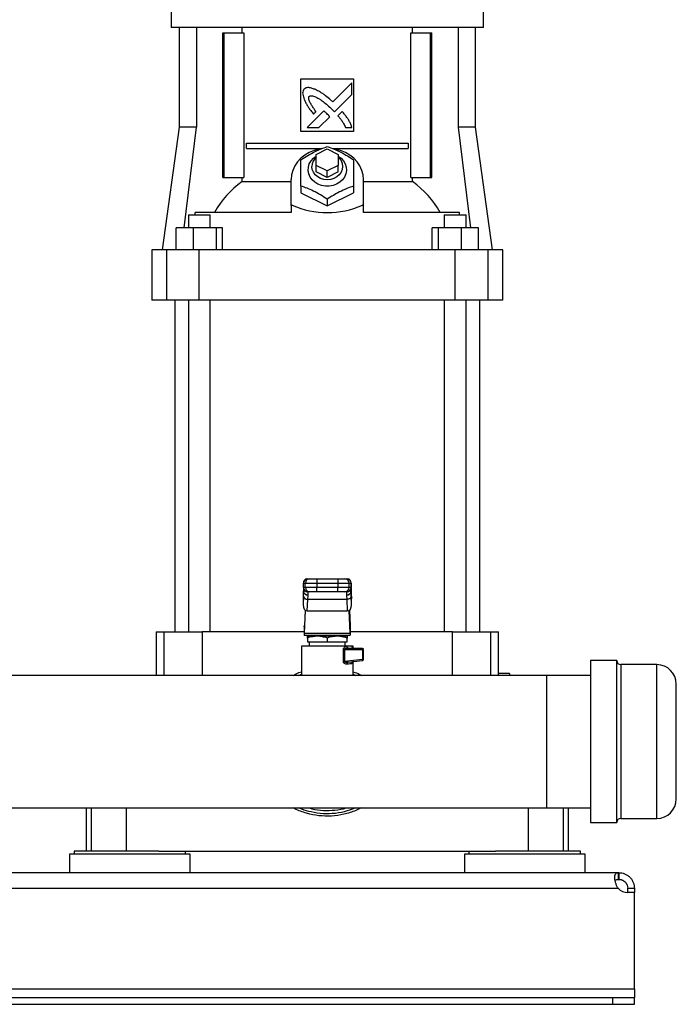
# Model space of a CAD drawing. Extents: x 0.4 to 10.6, y 0.4 to 8.1.
# Drawn here: x 7.3 to 7.7, y 2.6 to 3.2 of the extents above; entities that cross this region are included whole.
import ezdxf

# ---------------------------------------------------------------- set-up
doc = ezdxf.new("R2010")
doc.units = 0
doc.linetypes.add('SLD-SOLID', pattern=[0])
doc.layers.get('0').update_dxf_attribs({"linetype": 'CONTINUOUS'})

msp = doc.modelspace()

# ---------------------------------------------------------------- linework, layer by layer
at = {"color": 7, "linetype": 'SLD-SOLID'}
for p, q in [((7.42503, 3.1606), (7.42503, 3.15142)), ((7.61191, 3.15142), (7.61191, 3.1606)), ((7.51847, 3.15142), (7.42503, 3.15142)), ((7.42989, 3.15142), (7.42989, 3.09171)), ((7.44026, 3.15142), (7.44026, 3.09171)), ((7.4559, 3.06152), (7.4559, 3.14814)), ((7.4559, 3.14814), (7.45682, 3.14814)), ((7.45682, 3.06152), (7.45682, 3.14814)), ((7.45682, 3.14814), (7.46844, 3.14814)), ((7.46749, 3.14814), (7.46749, 3.15142)), ((7.46844, 3.14814), (7.46844, 3.06152)), ((7.61191, 3.15142), (7.51847, 3.15142)), ((7.5685, 3.06152), (7.5685, 3.14814)), ((7.5685, 3.14814), (7.58012, 3.14814)), ((7.56945, 3.14814), (7.56945, 3.15142)), ((7.58012, 3.14814), (7.58012, 3.06152)), ((7.58012, 3.14814), (7.58104, 3.14814)), ((7.58104, 3.06152), (7.58104, 3.14814)), ((7.59668, 3.15142), (7.59668, 3.09171)), ((7.60705, 3.09171), (7.60705, 3.15142)), ((7.50272, 3.12058), (7.53422, 3.12058)), ((7.50272, 3.08908), (7.50272, 3.12058)), ((7.53321, 3.11817), (7.52186, 3.10683)), ((7.53321, 3.11126), (7.53321, 3.11817)), ((7.53422, 3.12058), (7.53422, 3.08908)), ((7.52283, 3.1009), (7.53321, 3.11126)), ((7.51642, 3.10139), (7.50651, 3.09149)), ((7.51027, 3.09952), (7.51169, 3.10093)), ((7.5212, 3.10257), (7.52283, 3.1009)), ((7.52739, 3.10105), (7.52482, 3.09848)), ((7.51341, 3.09149), (7.5199, 3.09797)), ((7.42989, 3.09171), (7.41958, 3.01835)), ((7.44026, 3.09171), (7.42989, 3.09171)), ((7.43278, 3.03147), (7.44026, 3.09171)), ((7.53422, 3.08908), (7.50272, 3.08908)), ((7.50651, 3.09149), (7.51341, 3.09149)), ((7.52938, 3.09149), (7.53321, 3.09149)), ((7.59668, 3.09171), (7.60416, 3.03147)), ((7.60705, 3.09171), (7.59668, 3.09171)), ((7.61736, 3.01835), (7.60705, 3.09171)), ((7.4701, 3.07891), (7.4701, 3.08219)), ((7.4701, 3.08219), (7.56685, 3.08219)), ((7.56685, 3.08219), (7.56685, 3.07891)), ((7.4701, 3.07891), (7.51529, 3.07891)), ((7.51191, 3.07543), (7.51847, 3.07871)), ((7.51191, 3.06887), (7.51191, 3.07543)), ((7.51847, 3.07871), (7.52503, 3.07543)), ((7.52162, 3.07891), (7.56685, 3.07891)), ((7.52503, 3.07543), (7.52503, 3.06887)), ((7.51191, 3.06493), (7.51191, 3.06887)), ((7.51847, 3.06559), (7.51191, 3.06887)), ((7.51847, 3.06165), (7.51191, 3.06493)), ((7.52503, 3.06887), (7.51847, 3.06559)), ((7.51847, 3.06165), (7.51847, 3.06559)), ((7.52503, 3.06493), (7.51847, 3.06165)), ((7.52503, 3.06493), (7.52503, 3.06887)), ((7.4559, 3.06152), (7.45682, 3.06152)), ((7.45682, 3.06152), (7.46844, 3.06152)), ((7.46749, 3.05919), (7.46749, 3.06152)), ((7.46749, 3.05919), (7.49682, 3.05919)), ((7.49682, 3.045), (7.49682, 3.06034)), ((7.54012, 3.045), (7.54012, 3.06034)), ((7.54012, 3.05919), (7.56945, 3.05919)), ((7.5685, 3.06152), (7.58012, 3.06152)), ((7.56945, 3.05919), (7.56945, 3.06152)), ((7.58012, 3.06152), (7.58104, 3.06152)), ((7.50272, 3.05646), (7.50272, 3.05247)), ((7.50272, 3.05247), (7.51847, 3.04459)), ((7.51847, 3.04459), (7.53422, 3.05247)), ((7.53422, 3.05646), (7.53422, 3.05247)), ((7.51847, 3.04858), (7.51847, 3.04459)), ((7.43939, 3.03934), (7.43939, 3.04066)), ((7.49682, 3.04066), (7.43939, 3.04066)), ((7.49739, 3.045), (7.49682, 3.045)), ((7.49682, 3.04492), (7.49682, 3.045)), ((7.49682, 3.04492), (7.49682, 3.04066)), ((7.53955, 3.045), (7.54012, 3.045)), ((7.54012, 3.04492), (7.54012, 3.045)), ((7.54012, 3.04066), (7.54012, 3.04492)), ((7.59755, 3.04066), (7.54012, 3.04066)), ((7.59755, 3.03934), (7.59755, 3.04066)), ((7.43535, 3.03934), (7.43535, 3.03147)), ((7.43535, 3.03934), (7.44848, 3.03934)), ((7.44848, 3.03147), (7.44848, 3.03934)), ((7.58847, 3.03934), (7.58847, 3.03147)), ((7.58847, 3.03934), (7.60159, 3.03934)), ((7.60159, 3.03147), (7.60159, 3.03934)), ((7.42801, 3.01835), (7.42801, 3.03147)), ((7.43819, 3.03147), (7.42801, 3.03147)), ((7.43819, 3.03147), (7.43819, 3.01835)), ((7.45209, 3.03147), (7.43819, 3.03147)), ((7.45209, 3.01835), (7.45209, 3.03147)), ((7.45582, 3.03147), (7.45209, 3.03147)), ((7.45582, 3.01835), (7.45582, 3.03147)), ((7.58112, 3.01835), (7.58112, 3.03147)), ((7.58485, 3.03147), (7.58112, 3.03147)), ((7.58485, 3.03147), (7.58485, 3.01835)), ((7.59875, 3.03147), (7.58485, 3.03147)), ((7.59875, 3.01835), (7.59875, 3.03147)), ((7.60893, 3.03147), (7.59875, 3.03147)), ((7.60893, 3.01835), (7.60893, 3.03147)), ((7.41348, 3.01835), (7.41348, 2.98816)), ((7.42239, 3.01835), (7.41348, 3.01835)), ((7.42239, 2.98816), (7.42239, 3.01835)), ((7.44191, 3.01835), (7.42239, 3.01835)), ((7.44191, 2.98816), (7.44191, 3.01835)), ((7.59503, 3.01835), (7.44191, 3.01835)), ((7.59503, 2.98816), (7.59503, 3.01835)), ((7.61455, 3.01835), (7.59503, 3.01835)), ((7.61455, 3.01835), (7.61455, 2.98816)), ((7.62346, 3.01835), (7.61455, 3.01835)), ((7.62346, 2.98816), (7.62346, 3.01835)), ((7.42239, 2.98816), (7.41348, 2.98816)), ((7.44191, 2.98816), (7.42239, 2.98816)), ((7.42726, 2.98816), (7.42726, 2.78975)), ((7.43535, 2.98816), (7.43535, 2.78975)), ((7.59503, 2.98816), (7.44191, 2.98816)), ((7.44848, 2.78975), (7.44848, 2.98816)), ((7.58847, 2.98816), (7.58847, 2.78975)), ((7.61455, 2.98816), (7.59503, 2.98816)), ((7.60159, 2.78975), (7.60159, 2.98816)), ((7.60968, 2.78975), (7.60968, 2.98816)), ((7.62346, 2.98816), (7.61455, 2.98816)), ((7.50417, 2.81895), (7.50533, 2.81895)), ((7.50417, 2.81633), (7.50417, 2.81895)), ((7.50417, 2.81633), (7.50417, 2.81895)), ((7.50417, 2.81895), (7.50417, 2.81895)), ((7.50533, 2.81633), (7.50417, 2.81633)), ((7.50417, 2.81633), (7.50417, 2.81633)), ((7.50533, 2.81895), (7.51222, 2.81895)), ((7.50533, 2.81633), (7.50533, 2.81895)), ((7.51222, 2.81633), (7.50533, 2.81633)), ((7.50679, 2.82158), (7.50796, 2.82158)), ((7.50679, 2.82158), (7.50679, 2.82158)), ((7.51222, 2.82158), (7.51222, 2.81895)), ((7.51222, 2.82158), (7.52472, 2.82158)), ((7.51222, 2.81895), (7.52472, 2.81895)), ((7.51222, 2.81895), (7.51222, 2.81633)), ((7.51222, 2.8137), (7.51222, 2.81633)), ((7.52472, 2.81633), (7.51222, 2.81633)), ((7.52472, 2.82158), (7.52472, 2.81895)), ((7.52472, 2.81895), (7.53161, 2.81895)), ((7.52472, 2.81895), (7.52472, 2.81633)), ((7.53161, 2.81633), (7.52472, 2.81633)), ((7.52472, 2.8137), (7.52472, 2.81633)), ((7.52898, 2.82158), (7.53015, 2.82158)), ((7.53015, 2.82158), (7.53015, 2.82158)), ((7.53161, 2.81633), (7.53161, 2.81895)), ((7.53161, 2.81895), (7.53277, 2.81895)), ((7.53277, 2.81633), (7.53161, 2.81633)), ((7.53277, 2.81895), (7.53277, 2.81633)), ((7.53277, 2.81895), (7.53277, 2.81895)), ((7.53277, 2.81633), (7.53277, 2.81895)), ((7.53277, 2.81633), (7.53277, 2.81633)), ((7.50411, 2.81309), (7.50394, 2.80956)), ((7.50419, 2.81104), (7.50394, 2.80585)), ((7.50411, 2.81322), (7.50395, 2.80981)), ((7.50419, 2.81104), (7.50436, 2.81383)), ((7.50436, 2.81533), (7.50436, 2.81402)), ((7.50436, 2.81402), (7.50436, 2.81383)), ((7.50796, 2.8137), (7.50679, 2.8137)), ((7.50679, 2.8137), (7.50679, 2.8137)), ((7.50681, 2.80919), (7.50698, 2.81157)), ((7.50698, 2.81157), (7.50699, 2.81173)), ((7.52472, 2.8137), (7.51222, 2.8137)), ((7.53015, 2.8137), (7.52898, 2.8137)), ((7.52995, 2.81173), (7.52996, 2.81157)), ((7.52996, 2.81157), (7.53013, 2.80919)), ((7.53015, 2.8137), (7.53015, 2.8137)), ((7.53258, 2.81402), (7.53258, 2.81533)), ((7.53258, 2.81383), (7.53258, 2.81402)), ((7.53275, 2.81104), (7.53258, 2.81383)), ((7.533, 2.80585), (7.53275, 2.81104)), ((7.533, 2.80981), (7.53283, 2.81322)), ((7.53283, 2.81309), (7.533, 2.80956)), ((7.50394, 2.80956), (7.50394, 2.80585)), ((7.50648, 2.80226), (7.50681, 2.80919)), ((7.53013, 2.80919), (7.50681, 2.80919)), ((7.53013, 2.80919), (7.53046, 2.80226)), ((7.533, 2.80585), (7.533, 2.80956)), ((7.50519, 2.80275), (7.50475, 2.79353)), ((7.50484, 2.78894), (7.50548, 2.80254)), ((7.50648, 2.80226), (7.53046, 2.80226)), ((7.5321, 2.78894), (7.53146, 2.80254)), ((7.53176, 2.80275), (7.5322, 2.79353)), ((7.50469, 2.79273), (7.50469, 2.78779)), ((7.53225, 2.79273), (7.53225, 2.78779)), ((7.41611, 2.78975), (7.41611, 2.7637)), ((7.41611, 2.78975), (7.42068, 2.78975)), ((7.42068, 2.78975), (7.44365, 2.78975)), ((7.50469, 2.78975), (7.44365, 2.78975)), ((7.5047, 2.78779), (7.50469, 2.78779)), ((7.5047, 2.78779), (7.53224, 2.78779)), ((7.50484, 2.78894), (7.5321, 2.78894)), ((7.51252, 2.78713), (7.50657, 2.78713)), ((7.5106, 2.78779), (7.5106, 2.78713)), ((7.52442, 2.78713), (7.51252, 2.78713)), ((7.53037, 2.78713), (7.52442, 2.78713)), ((7.52634, 2.78713), (7.52634, 2.78779)), ((7.53225, 2.78779), (7.53224, 2.78779)), ((7.59329, 2.78975), (7.53225, 2.78975)), ((7.59329, 2.78975), (7.61626, 2.78975)), ((7.61626, 2.78975), (7.62083, 2.78975)), ((7.62083, 2.76474), (7.62083, 2.78975)), ((7.50305, 2.78122), (7.50305, 2.7637)), ((7.51847, 2.78122), (7.50305, 2.78122)), ((7.50641, 2.78123), (7.50641, 2.78122)), ((7.50657, 2.78607), (7.50657, 2.78385)), ((7.50657, 2.78385), (7.51847, 2.78385)), ((7.50771, 2.78385), (7.50771, 2.78122)), ((7.51847, 2.78607), (7.51847, 2.78385)), ((7.51847, 2.78385), (7.53037, 2.78385)), ((7.53022, 2.78122), (7.51847, 2.78122)), ((7.52923, 2.78122), (7.52923, 2.78385)), ((7.53037, 2.78385), (7.53037, 2.78607)), ((7.53389, 2.78122), (7.53311, 2.78122)), ((7.53389, 2.78001), (7.53389, 2.78122)), ((7.5281, 2.77204), (7.5281, 2.77925)), ((7.52877, 2.77925), (7.52877, 2.77204)), ((7.52877, 2.77925), (7.53954, 2.77925)), ((7.53122, 2.77991), (7.53084, 2.78001)), ((7.53087, 2.77991), (7.53086, 2.78)), ((7.53122, 2.77991), (7.53087, 2.77987)), ((7.53122, 2.77991), (7.53947, 2.77991)), ((7.53954, 2.77925), (7.53954, 2.77328)), ((7.54012, 2.77328), (7.54012, 2.77925)), ((7.53954, 2.77328), (7.52877, 2.77204)), ((7.53105, 2.77165), (7.53071, 2.77153)), ((7.53072, 2.77165), (7.53105, 2.77165)), ((7.53072, 2.77153), (7.53072, 2.7716)), ((7.53105, 2.77165), (7.53954, 2.77263)), ((7.53378, 2.77187), (7.53397, 2.77196)), ((7.53389, 2.7637), (7.53389, 2.77192)), ((7.69162, 2.77264), (7.67595, 2.77264)), ((7.67595, 2.77264), (7.67595, 2.67564)), ((7.69162, 2.67564), (7.69162, 2.77264)), ((7.71562, 2.77014), (7.69412, 2.77014)), ((7.6497, 2.7637), (7.32609, 2.7637)), ((7.62739, 2.76482), (7.62083, 2.76482)), ((7.62739, 2.76482), (7.62739, 2.7637)), ((7.67595, 2.7637), (7.6497, 2.7637)), ((7.6497, 2.7637), (7.6497, 2.68457)), ((6.96729, 2.68457), (7.6497, 2.68457)), ((7.37411, 2.68457), (7.37411, 2.65852)), ((7.6497, 2.68457), (7.67595, 2.68457)), ((7.66283, 2.65852), (7.66283, 2.68457)), ((7.67595, 2.67564), (7.69162, 2.67564)), ((7.69412, 2.67814), (7.71562, 2.67814)), ((7.36427, 2.65682), (7.36427, 2.64567)), ((7.43645, 2.65682), (7.36427, 2.65682)), ((7.36703, 2.65852), (7.36703, 2.65682)), ((7.40036, 2.65852), (7.36703, 2.65852)), ((7.41776, 2.65852), (7.40036, 2.65852)), ((7.41776, 2.65852), (7.61918, 2.65852)), ((7.43369, 2.65682), (7.43369, 2.65852)), ((7.43645, 2.64567), (7.43645, 2.65682)), ((7.60049, 2.65682), (7.60049, 2.64567)), ((7.67267, 2.65682), (7.60049, 2.65682)), ((7.60325, 2.65852), (7.60325, 2.65682)), ((7.63658, 2.65852), (7.61918, 2.65852)), ((7.66991, 2.65852), (7.63658, 2.65852)), ((7.66991, 2.65682), (7.66991, 2.65852)), ((7.67267, 2.64567), (7.67267, 2.65682)), ((7.69264, 2.64567), (6.92436, 2.64567)), ((7.69264, 2.64166), (7.69264, 2.64567)), ((7.69295, 2.64567), (7.69264, 2.64567)), ((7.69295, 2.64567), (7.69295, 2.64166)), ((7.69295, 2.64166), (7.69264, 2.64166)), ((6.92456, 2.63641), (7.69244, 2.63641)), ((7.6982, 2.63641), (7.7022, 2.63641)), ((7.6982, 2.63373), (7.6982, 2.63641)), ((7.7022, 2.63373), (7.69823, 2.63373)), ((7.7022, 2.63373), (7.69836, 2.63373)), ((7.7022, 2.63641), (7.7022, 2.63373)), ((7.7022, 2.57618), (7.7022, 2.63373)), ((7.7022, 2.63373), (7.7022, 2.63373)), ((6.9148, 2.57618), (7.7022, 2.57618)), ((7.7022, 2.57618), (7.7022, 2.57093)), ((6.92792, 2.57093), (7.68907, 2.57093)), ((7.68907, 2.57093), (7.68907, 2.56693)), ((7.68907, 2.57093), (7.7022, 2.57093)), ((7.7022, 2.56693), (7.7022, 2.57093)), ((6.92792, 2.56693), (7.68907, 2.56693)), ((7.68907, 2.56693), (7.7022, 2.56693))]:
    msp.add_line(p, q, dxfattribs=at)
at = {"color": 8, "linetype": 'SLD-SOLID'}
for p, q in [((7.50436, 2.81383), (7.50436, 2.81534)), ((7.50436, 2.81393), (7.50449, 2.81411)), ((7.53258, 2.81383), (7.53258, 2.81534)), ((7.42068, 2.78975), (7.42068, 2.7637)), ((7.44365, 2.78975), (7.44365, 2.7637)), ((7.59329, 2.7637), (7.59329, 2.78975)), ((7.61626, 2.7637), (7.61626, 2.78975)), ((7.69412, 2.77014), (7.69412, 2.74176)), ((7.71562, 2.67814), (7.71562, 2.77014)), ((7.50137, 2.7637), (7.50305, 2.76435)), ((7.53389, 2.76449), (7.53562, 2.7637)), ((7.69412, 2.74176), (7.69412, 2.67814)), ((7.37725, 2.68457), (7.37725, 2.65852)), ((7.39824, 2.68457), (7.39824, 2.65852)), ((7.6387, 2.68457), (7.6387, 2.65852)), ((7.65969, 2.68457), (7.65969, 2.65852))]:
    msp.add_line(p, q, dxfattribs=at)
at = {"color": 7, "linetype": 'SLD-SOLID', "flags": 128}
for points in [[(7.515, 3.07885), (7.51365, 3.07862), (7.51056, 3.0778), (7.50764, 3.07658), (7.50497, 3.075), (7.5026, 3.0731), (7.50058, 3.07091), (7.49896, 3.06848), (7.49778, 3.06587), (7.49706, 3.06314), (7.49682, 3.06034)], [(7.54012, 3.06034), (7.53988, 3.06314), (7.53916, 3.06587), (7.53798, 3.06848), (7.53636, 3.07091), (7.53434, 3.0731), (7.53197, 3.075), (7.5293, 3.07658), (7.52638, 3.0778), (7.52329, 3.07862), (7.52233, 3.07879)], [(7.52503, 3.07438), (7.52678, 3.07308), (7.5282, 3.0715), (7.52922, 3.06969), (7.5298, 3.06775), (7.52992, 3.06574), (7.52956, 3.06376), (7.52876, 3.06188), (7.52753, 3.06017), (7.52593, 3.05872), (7.52403, 3.05757), (7.5219, 3.05678), (7.51963, 3.05637), (7.51731, 3.05637), (7.51504, 3.05678), (7.51291, 3.05757), (7.51101, 3.05872), (7.50941, 3.06017), (7.50818, 3.06188), (7.50738, 3.06376), (7.50703, 3.06574), (7.50714, 3.06775), (7.50772, 3.06969), (7.50875, 3.0715), (7.51016, 3.07308), (7.51191, 3.07438)], [(7.52503, 3.07378), (7.52565, 3.07318), (7.52675, 3.07167), (7.52743, 3.06999), (7.52766, 3.06822), (7.52743, 3.06645), (7.52675, 3.06476), (7.52565, 3.06326), (7.5242, 3.062), (7.52246, 3.06105), (7.52051, 3.06046), (7.51847, 3.06026), (7.51643, 3.06046), (7.51448, 3.06105), (7.51274, 3.062), (7.51129, 3.06326), (7.51019, 3.06476), (7.50951, 3.06645), (7.50928, 3.06822), (7.50928, 3.06822)]]:
    msp.add_lwpolyline(points, dxfattribs=at)
at = {"color": 7, "linetype": 'SLD-SOLID'}
for centre, radius, start, end in [((7.51679, 3.06808), 0.0075, 130.54236, 178.97871), ((7.50035, 3.0133), 0.05644, 125.60518, 151.01263), ((7.53659, 3.0133), 0.05644, 28.98737, 54.39482), ((7.50679, 2.81895), 0.00262, 90.01198, 180.0115), ((7.50679, 2.81895), 0.00262, 100.22496, 180.00024), ((7.50679, 2.81633), 0.00262, 179.9885, 269.98802), ((7.50679, 2.81633), 0.00262, 180.00001, 259.78104), ((7.50796, 2.81895), 0.00262, 90.01199, 180.01152), ((7.50796, 2.81633), 0.00262, 179.98848, 269.98801), ((7.52898, 2.81895), 0.00262, 359.98848, 89.98801), ((7.52898, 2.81633), 0.00262, 270.01199, 0.01152), ((7.53015, 2.81895), 0.00262, 359.9885, 89.98802), ((7.53015, 2.81633), 0.00262, 270.01198, 0.0115), ((7.53015, 2.81895), 0.00262, 0.00001, 79.78104), ((7.53015, 2.81633), 0.00262, 280.22496, 0.00024), ((7.50656, 2.81162), 0.00244, 193.59693, 275.81325), ((7.53928, 2.77277), 0.0003, 332.4227, 10.59181), ((7.69412, 2.77264), 0.0025, 180, 270), ((7.71562, 2.75847), 0.01167, 0, 90), ((7.71562, 2.6898), 0.01167, 270, 0), ((7.69412, 2.67564), 0.0025, 90, 180), ((7.69836, 2.64161), 0.00787, 221.26454, 270)]:
    msp.add_arc(centre, radius, start, end, dxfattribs=at)
for centre, major_axis, ratio, start_param, end_param in [((7.51847, 2.99474), (0.08957, 0), 0.57735, 1.808397, 1.814974), ((7.51847, 3.19577), (0, 0.15513), 0.57735, 2.903992, 3.379194), ((7.51847, 2.99474), (0.08957, 0), 0.57735, 1.326619, 1.333195), ((7.50657, 2.80969), (0.00018, 0.00371), 0.706706, 1.570796, 1.638076), ((7.50657, 2.80598), (-0.00018, -0.00371), 0.706706, 4.779669, 6.316825), ((7.53037, 2.80598), (-0.00018, 0.00371), 0.706706, 3.107953, 4.645109), ((7.53037, 2.80969), (0.00018, -0.00371), 0.706706, 1.503516, 1.570796), ((7.50461, 2.79632), (0, 0.00394), 0.047619, 3.568671, 3.926991), ((7.53233, 2.79632), (0, 0.00394), 0.047619, 2.356194, 2.714514), ((7.5047, 2.79172), (0, 0.00394), 0.047619, 3.141593, 3.926991), ((7.53224, 2.79172), (0, 0.00394), 0.047619, 2.356194, 3.141593)]:
    msp.add_ellipse(centre, major_axis=major_axis, ratio=ratio, start_param=start_param, end_param=end_param, dxfattribs=at)
for points, knots in [([(7.50458, 3.11453), (7.50449, 3.11438), (7.50413, 3.1138), (7.50366, 3.11275), (7.50382, 3.11079), (7.50428, 3.10944), (7.50459, 3.10851)], [0, 0, 0, 0, 0.083299, 0.324077, 0.529902, 1, 1, 1, 1]), ([(7.51143, 3.11417), (7.51127, 3.11423), (7.51046, 3.11455), (7.50897, 3.11508), (7.50721, 3.11548), (7.50567, 3.11523), (7.50497, 3.11478), (7.50458, 3.11453)], [0, 0, 0, 0, 0.072788, 0.364156, 0.657143, 0.810843, 1, 1, 1, 1]), ([(7.50771, 3.11016), (7.50786, 3.11024), (7.50824, 3.11046), (7.50916, 3.11055), (7.51059, 3.11025), (7.51233, 3.10945), (7.51418, 3.10833), (7.51629, 3.10682), (7.51865, 3.10492), (7.52035, 3.10336), (7.5212, 3.10257)], [0, 0, 0, 0, 0.03296, 0.081055, 0.166927, 0.3017, 0.435835, 0.569856, 0.784539, 1, 1, 1, 1]), ([(7.52186, 3.10683), (7.52173, 3.10695), (7.52108, 3.10753), (7.51937, 3.10904), (7.51719, 3.1108), (7.51515, 3.11216), (7.51342, 3.11316), (7.51227, 3.11374), (7.51143, 3.11417)], [0, 0, 0, 0, 0.041008, 0.205045, 0.533391, 0.697518, 0.779549, 1, 1, 1, 1]), ([(7.50459, 3.10851), (7.50466, 3.10835), (7.50502, 3.10755), (7.50568, 3.10612), (7.50655, 3.1046), (7.50751, 3.10313), (7.50867, 3.10152), (7.50969, 3.10025), (7.51027, 3.09952)], [0, 0, 0, 0, 0.049173, 0.245904, 0.442792, 0.541155, 0.737929, 1, 1, 1, 1]), ([(7.51169, 3.10093), (7.51159, 3.10108), (7.51111, 3.10181), (7.51023, 3.10312), (7.50928, 3.10458), (7.50856, 3.10579), (7.50807, 3.10672), (7.50763, 3.10774), (7.50736, 3.10869), (7.50738, 3.10949), (7.50753, 3.10991), (7.50767, 3.1101), (7.50771, 3.11016)], [0, 0, 0, 0, 0.050286, 0.251427, 0.45259, 0.553177, 0.653787, 0.754469, 0.874113, 0.93216, 0.981377, 1, 1, 1, 1]), ([(7.51824, 3.09979), (7.51811, 3.09991), (7.51775, 3.10024), (7.51727, 3.10067), (7.51679, 3.10109), (7.51654, 3.10129), (7.51642, 3.10139)], [0, 0, 0, 0, 0.216173, 0.607932, 0.80391, 1, 1, 1, 1]), ([(7.5199, 3.09797), (7.51989, 3.09798), (7.51986, 3.09808), (7.51958, 3.0984), (7.51905, 3.09899), (7.51853, 3.0995), (7.51824, 3.09979)], [0, 0, 0, 0, 0.021344, 0.118362, 0.503839, 1, 1, 1, 1]), ([(7.53321, 3.09149), (7.53315, 3.09166), (7.53286, 3.09248), (7.53233, 3.09397), (7.53139, 3.09585), (7.53019, 3.09764), (7.52884, 3.09936), (7.52788, 3.10048), (7.52739, 3.10105)], [0, 0, 0, 0, 0.04652, 0.23266, 0.419119, 0.605461, 0.802513, 1, 1, 1, 1]), ([(7.52482, 3.09848), (7.52494, 3.09835), (7.52551, 3.09768), (7.5263, 3.09675), (7.52733, 3.09533), (7.52835, 3.0937), (7.52901, 3.09228), (7.52938, 3.09149)], [0, 0, 0, 0, 0.06263, 0.313206, 0.4385, 0.689339, 1, 1, 1, 1]), ([(7.50272, 3.07221), (7.50409, 3.07309), (7.50685, 3.07487), (7.51094, 3.07707), (7.51485, 3.07881), (7.51726, 3.07965), (7.51847, 3.08008)], [0, 0, 0, 0, 0.264285, 0.534132, 0.764978, 1, 1, 1, 1]), ([(7.51847, 3.08008), (7.51984, 3.0796), (7.5226, 3.07862), (7.52669, 3.07673), (7.5306, 3.07455), (7.53301, 3.07299), (7.53422, 3.07221)], [0, 0, 0, 0, 0.264285, 0.534132, 0.764977, 1, 1, 1, 1]), ([(7.50272, 3.05646), (7.50272, 3.05802), (7.50272, 3.06119), (7.50272, 3.06543), (7.50272, 3.06913), (7.50272, 3.07117), (7.50272, 3.07221)], [0, 0, 0, 0, 0.264285, 0.534132, 0.764979, 1, 1, 1, 1]), ([(7.53422, 3.07221), (7.53422, 3.07104), (7.53422, 3.06869), (7.53422, 3.06474), (7.53422, 3.06061), (7.53422, 3.05785), (7.53422, 3.05646)], [0, 0, 0, 0, 0.2642842, 0.5341325, 0.7649772, 1, 1, 1, 1]), ([(7.51847, 3.04858), (7.5171, 3.04947), (7.51434, 3.05125), (7.51025, 3.05345), (7.50634, 3.05519), (7.50394, 3.05603), (7.50272, 3.05646)], [0, 0, 0, 0, 0.264285, 0.534132, 0.764978, 1, 1, 1, 1]), ([(7.53422, 3.05646), (7.53285, 3.05598), (7.53009, 3.055), (7.526, 3.0531), (7.52209, 3.05093), (7.51968, 3.04937), (7.51847, 3.04858)], [0, 0, 0, 0, 0.264285, 0.534132, 0.764977, 1, 1, 1, 1]), ([(7.50796, 2.82158), (7.50803, 2.82158), (7.50814, 2.82158), (7.50868, 2.82158), (7.50923, 2.82158), (7.5099, 2.82158), (7.51088, 2.82158), (7.51169, 2.82158), (7.51222, 2.82158)], [0, 0, 0, 0, 0.239832, 0.369866, 0.499999, 0.630029, 0.760166, 1, 1, 1, 1]), ([(7.52472, 2.82158), (7.52525, 2.82158), (7.52606, 2.82158), (7.52704, 2.82158), (7.52771, 2.82158), (7.52826, 2.82158), (7.52881, 2.82158), (7.52891, 2.82158), (7.52898, 2.82158)], [0, 0, 0, 0, 0.239834, 0.3698654, 0.5000013, 0.6300321, 0.7601684, 1, 1, 1, 1]), ([(7.50427, 2.81577), (7.50426, 2.81558), (7.5042, 2.81486), (7.50414, 2.81385), (7.50411, 2.81309)], [0, 0, 0, 0, 0.254721, 1, 1, 1, 1]), ([(7.50699, 2.81173), (7.50666, 2.81177), (7.50615, 2.81181), (7.50554, 2.8121), (7.50512, 2.81239), (7.50478, 2.81276), (7.50445, 2.81329), (7.5044, 2.81374), (7.50436, 2.81402)], [0, 0, 0, 0, 0.239433, 0.368345, 0.500002, 0.631656, 0.760569, 1, 1, 1, 1]), ([(7.50698, 2.81157), (7.50665, 2.81161), (7.50615, 2.81166), (7.50555, 2.81195), (7.50513, 2.81224), (7.5048, 2.8126), (7.50446, 2.81312), (7.5044, 2.81355), (7.50436, 2.81383)], [0, 0, 0, 0, 0.2397869, 0.3685735, 0.4999983, 0.6314264, 0.7602105, 1, 1, 1, 1]), ([(7.50465, 2.81448), (7.50461, 2.81448), (7.50441, 2.81452), (7.50441, 2.81403), (7.50441, 2.81361)], [0, 0, 0, 0, 0.154411, 1, 1, 1, 1]), ([(7.50699, 2.81173), (7.50698, 2.81231), (7.50697, 2.81345), (7.50696, 2.81362), (7.50695, 2.8137)], [0, 0, 0, 0, 0.4999984, 1, 1, 1, 1]), ([(7.51222, 2.8137), (7.51169, 2.8137), (7.51088, 2.8137), (7.5099, 2.8137), (7.50923, 2.8137), (7.50868, 2.8137), (7.50814, 2.8137), (7.50803, 2.8137), (7.50796, 2.8137)], [0, 0, 0, 0, 0.239834, 0.3698654, 0.5000013, 0.6300321, 0.7601684, 1, 1, 1, 1]), ([(7.52898, 2.8137), (7.52891, 2.8137), (7.52881, 2.8137), (7.52826, 2.8137), (7.52771, 2.8137), (7.52704, 2.8137), (7.52606, 2.8137), (7.52525, 2.8137), (7.52472, 2.8137)], [0, 0, 0, 0, 0.239832, 0.369866, 0.499999, 0.630029, 0.760166, 1, 1, 1, 1]), ([(7.53258, 2.81402), (7.53254, 2.81374), (7.53249, 2.81329), (7.53216, 2.81276), (7.53183, 2.81239), (7.5314, 2.8121), (7.53079, 2.81181), (7.53028, 2.81177), (7.52995, 2.81173)], [0, 0, 0, 0, 0.23943, 0.368345, 0.499999, 0.631656, 0.760568, 1, 1, 1, 1]), ([(7.52999, 2.8137), (7.52998, 2.81362), (7.52997, 2.81345), (7.52996, 2.81231), (7.52995, 2.81173)], [0, 0, 0, 0, 0.5000016, 1, 1, 1, 1]), ([(7.53258, 2.81383), (7.53254, 2.81355), (7.53248, 2.81312), (7.53214, 2.8126), (7.53181, 2.81224), (7.53139, 2.81195), (7.53079, 2.81166), (7.53029, 2.81161), (7.52996, 2.81157)], [0, 0, 0, 0, 0.239789, 0.368573, 0.5, 0.631428, 0.760213, 1, 1, 1, 1]), ([(7.53275, 2.81104), (7.53271, 2.81081), (7.53261, 2.81033), (7.532, 2.80972), (7.53114, 2.80929), (7.53047, 2.80922), (7.53013, 2.80919)], [0, 0, 0, 0, 0.25, 0.500001, 0.750001, 1, 1, 1, 1]), ([(7.53254, 2.81358), (7.53255, 2.81399), (7.53256, 2.81461), (7.53243, 2.81463), (7.53239, 2.81464)], [0, 0, 0, 0, 0.652395, 1, 1, 1, 1]), ([(7.5328, 2.81345), (7.53276, 2.81426), (7.53271, 2.81511), (7.53266, 2.81573), (7.53266, 2.81576)], [0, 0, 0, 0, 0.945683, 1, 1, 1, 1]), ([(7.53267, 2.8158), (7.53268, 2.81561), (7.53275, 2.81487), (7.5328, 2.81385), (7.53283, 2.81309)], [0, 0, 0, 0, 0.26529, 1, 1, 1, 1]), ([(7.51252, 2.78713), (7.51153, 2.78708), (7.50951, 2.78697), (7.50756, 2.78637), (7.50657, 2.78607)], [0, 0, 0, 0, 0.494511, 1, 1, 1, 1]), ([(7.50657, 2.78607), (7.50657, 2.78636), (7.50657, 2.78696), (7.50657, 2.78707), (7.50657, 2.78713)], [0, 0, 0, 0, 0.495458, 1, 1, 1, 1]), ([(7.51847, 2.78607), (7.5175, 2.78636), (7.51555, 2.78696), (7.51354, 2.78707), (7.51252, 2.78713)], [0, 0, 0, 0, 0.495458, 1, 1, 1, 1]), ([(7.52442, 2.78713), (7.52342, 2.78708), (7.52141, 2.78697), (7.51946, 2.78637), (7.51847, 2.78607)], [0, 0, 0, 0, 0.49451, 1, 1, 1, 1]), ([(7.53037, 2.78607), (7.5294, 2.78636), (7.52745, 2.78696), (7.52544, 2.78707), (7.52442, 2.78713)], [0, 0, 0, 0, 0.495457, 1, 1, 1, 1]), ([(7.53037, 2.78713), (7.53037, 2.78708), (7.53037, 2.78697), (7.53037, 2.78637), (7.53037, 2.78607)], [0, 0, 0, 0, 0.4945095, 1, 1, 1, 1]), ([(7.5281, 2.77925), (7.52811, 2.77938), (7.52813, 2.77965), (7.52835, 2.78016), (7.52881, 2.78069), (7.52949, 2.78113), (7.52997, 2.78119), (7.53022, 2.78122)], [0, 0, 0, 0, 0.099934, 0.207728, 0.44285, 0.708022, 1, 1, 1, 1]), ([(7.53311, 2.78122), (7.53275, 2.78122), (7.53204, 2.78122), (7.53083, 2.78122), (7.53022, 2.78122)], [0, 0, 0, 0, 0.500001, 1, 1, 1, 1]), ([(7.53311, 2.78122), (7.53313, 2.78105), (7.53317, 2.78071), (7.53346, 2.78027), (7.53387, 2.77997), (7.53419, 2.77993), (7.53436, 2.77991)], [0, 0, 0, 0, 0.25, 0.499997, 0.75, 1, 1, 1, 1]), ([(7.52877, 2.77925), (7.52865, 2.77925), (7.5284, 2.77925), (7.5282, 2.77925), (7.5281, 2.77925)], [0, 0, 0, 0, 0.5, 1, 1, 1, 1]), ([(7.53952, 2.77972), (7.53952, 2.77975), (7.53951, 2.7798), (7.5395, 2.77986), (7.53948, 2.7799), (7.53947, 2.77991), (7.53947, 2.77991)], [0, 0, 0, 0, 0.24999, 0.499982, 0.749991, 1, 1, 1, 1]), ([(7.53947, 2.77991), (7.53955, 2.7799), (7.53972, 2.77988), (7.53994, 2.77974), (7.54001, 2.77961), (7.54005, 2.77954)], [0, 0, 0, 0, 0.35469, 0.709388, 1, 1, 1, 1]), ([(7.53954, 2.77925), (7.53954, 2.7793), (7.53954, 2.77938), (7.53954, 2.77951), (7.53953, 2.77962), (7.53952, 2.77969), (7.53952, 2.77972)], [0, 0, 0, 0, 0.2500145, 0.5000049, 0.7500085, 1, 1, 1, 1]), ([(7.53954, 2.77925), (7.53962, 2.77925), (7.53978, 2.77925), (7.53997, 2.77925), (7.5401, 2.77925), (7.54012, 2.77925), (7.54012, 2.77925)], [0, 0, 0, 0, 0.249996, 0.5, 0.749984, 1, 1, 1, 1]), ([(7.5302, 2.77035), (7.52996, 2.77035), (7.5295, 2.77035), (7.52891, 2.77064), (7.52852, 2.77098), (7.52829, 2.77129), (7.52813, 2.77165), (7.52811, 2.77191), (7.5281, 2.77204)], [0, 0, 0, 0, 0.28982, 0.553355, 0.677837, 0.789736, 0.897562, 1, 1, 1, 1]), ([(7.5281, 2.77204), (7.5282, 2.77204), (7.5284, 2.77204), (7.52865, 2.77204), (7.52877, 2.77204)], [0, 0, 0, 0, 0.5, 1, 1, 1, 1]), ([(7.53311, 2.77071), (7.53276, 2.77067), (7.53204, 2.77058), (7.53082, 2.77042), (7.5302, 2.77035)], [0, 0, 0, 0, 0.490599, 1, 1, 1, 1]), ([(7.53421, 2.77201), (7.53407, 2.77198), (7.53378, 2.77192), (7.53342, 2.77162), (7.53316, 2.7712), (7.53313, 2.77087), (7.53311, 2.77071)], [0, 0, 0, 0, 0.230634, 0.4848064, 0.747364, 1, 1, 1, 1]), ([(7.53957, 2.77282), (7.53957, 2.77285), (7.53957, 2.77292), (7.53956, 2.77303), (7.53955, 2.77315), (7.53955, 2.77324), (7.53954, 2.77328)], [0, 0, 0, 0, 0.250005, 0.500013, 0.750004, 1, 1, 1, 1]), ([(7.54012, 2.77328), (7.54012, 2.77328), (7.5401, 2.77328), (7.53997, 2.77328), (7.53978, 2.77328), (7.53962, 2.77328), (7.53954, 2.77328)], [0, 0, 0, 0, 0.250016, 0.5, 0.750004, 1, 1, 1, 1]), ([(7.53954, 2.77263), (7.53962, 2.77264), (7.53978, 2.77268), (7.53997, 2.77283), (7.5401, 2.77304), (7.54012, 2.7732), (7.54012, 2.77328)], [0, 0, 0, 0, 0.249999, 0.499999, 0.749995, 1, 1, 1, 1]), ([(7.49819, 2.7637), (7.49922, 2.76432), (7.50077, 2.76523), (7.50249, 2.76573), (7.50305, 2.76589)], [0, 0, 0, 0, 0.671031, 1, 1, 1, 1]), ([(7.53389, 2.76585), (7.53524, 2.76541), (7.537, 2.76485), (7.5386, 2.76392), (7.53898, 2.7637)], [0, 0, 0, 0, 0.76176, 1, 1, 1, 1]), ([(7.62079, 2.7637), (7.62079, 2.76387), (7.62082, 2.7645), (7.62083, 2.76485), (7.62083, 2.76476), (7.62083, 2.76474)], [0, 0, 0, 0, 0.212039, 0.802707, 1, 1, 1, 1]), ([(7.72728, 2.73729), (7.72728, 2.73918), (7.72728, 2.74308), (7.72728, 2.74735), (7.72728, 2.75045), (7.72728, 2.75328), (7.72728, 2.75607), (7.72728, 2.75813), (7.72728, 2.75833), (7.72728, 2.75842)], [0, 0, 0, 0, 0.155374, 0.320054, 0.405936, 0.491801, 0.666968, 0.842135, 1, 1, 1, 1]), ([(7.72728, 2.68985), (7.72728, 2.68984), (7.72728, 2.68962), (7.72728, 2.69042), (7.72728, 2.69222), (7.72728, 2.69525), (7.72728, 2.69867), (7.72728, 2.70199), (7.72728, 2.70571), (7.72728, 2.71092), (7.72728, 2.7177), (7.72728, 2.7246), (7.72728, 2.73124), (7.72728, 2.73531), (7.72728, 2.73729)], [0, 0, 0, 0, 0.008192, 0.106955, 0.200137, 0.293319, 0.392081, 0.443587, 0.495082, 0.600135, 0.705187, 0.808056, 0.906819, 1, 1, 1, 1]), ([(7.53875, 2.68457), (7.5377, 2.68399), (7.53445, 2.68222), (7.52845, 2.68046), (7.521, 2.67936), (7.51345, 2.67956), (7.50609, 2.68109), (7.5009, 2.6829), (7.49834, 2.68435), (7.49796, 2.68457)], [0, 0, 0, 0, 0.084571, 0.26147, 0.438374, 0.615278, 0.792103, 0.968928, 1, 1, 1, 1]), ([(7.69244, 2.63641), (7.69209, 2.63696), (7.6918, 2.63752), (7.6913, 2.63867), (7.6911, 2.63926), (7.69086, 2.64012), (7.69079, 2.6404), (7.69067, 2.64096), (7.69062, 2.64123), (7.69051, 2.64203), (7.69048, 2.64252), (7.69049, 2.64319), (7.6905, 2.64341), (7.69055, 2.64381), (7.69058, 2.644), (7.69067, 2.64434), (7.69073, 2.6445), (7.69086, 2.64478), (7.69094, 2.64491), (7.6912, 2.64525), (7.69142, 2.64541), (7.69196, 2.64562), (7.69227, 2.64567), (7.69264, 2.64567)], [0, 0, 0, 0, 0.125, 0.125, 0.25, 0.25, 0.3125, 0.3125, 0.375, 0.375, 0.5, 0.5, 0.5625, 0.5625, 0.625, 0.625, 0.6875, 0.6875, 0.75, 0.75, 0.875, 0.875, 1, 1, 1, 1]), ([(7.69295, 2.64567), (7.69348, 2.64567), (7.69403, 2.64562), (7.69517, 2.64541), (7.69575, 2.64525), (7.69661, 2.64492), (7.69689, 2.64479), (7.69744, 2.64451), (7.69772, 2.64435), (7.69851, 2.64383), (7.69901, 2.64343), (7.69969, 2.64276), (7.6999, 2.64252), (7.70031, 2.64203), (7.7005, 2.64177), (7.70084, 2.64124), (7.701, 2.64097), (7.70129, 2.64041), (7.70142, 2.64013), (7.70177, 2.63927), (7.70193, 2.63869), (7.70215, 2.63753), (7.7022, 2.63696), (7.7022, 2.63641)], [0, 0, 0, 0, 0.125, 0.125, 0.25, 0.25, 0.3125, 0.3125, 0.375, 0.375, 0.5, 0.5, 0.5625, 0.5625, 0.625, 0.625, 0.6875, 0.6875, 0.75, 0.75, 0.875, 0.875, 1, 1, 1, 1]), ([(7.69072, 2.64091), (7.6908, 2.64104), (7.69101, 2.64138), (7.69166, 2.64162), (7.69231, 2.64165), (7.69264, 2.64166)], [0, 0, 0, 0, 0.236856, 0.612187, 1, 1, 1, 1]), ([(7.69295, 2.64166), (7.6932, 2.64166), (7.69347, 2.64164), (7.69391, 2.64157), (7.69407, 2.64154), (7.69438, 2.64147), (7.69454, 2.64142), (7.69487, 2.6413), (7.69504, 2.64123), (7.69537, 2.64108), (7.69553, 2.64099), (7.69602, 2.64068), (7.69633, 2.64045), (7.6969, 2.63989), (7.69715, 2.63958), (7.69757, 2.63892), (7.69774, 2.63859), (7.69811, 2.63758), (7.6982, 2.63694), (7.6982, 2.63641)], [0, 0, 0, 0, 0.125, 0.125, 0.1875, 0.1875, 0.25, 0.25, 0.3125, 0.3125, 0.375, 0.375, 0.5, 0.5, 0.625, 0.625, 0.75, 0.75, 1, 1, 1, 1])]:
    msp.add_open_spline(points, degree=3, knots=knots, dxfattribs=at)
at = {"color": 8, "linetype": 'SLD-SOLID'}
for points, knots in [([(7.53279, 2.81348), (7.53279, 2.81347), (7.53283, 2.81339), (7.53283, 2.8133), (7.53282, 2.81322)], [0, 0, 0, 0, 0.06779, 1, 1, 1, 1]), ([(7.53084, 2.78001), (7.53072, 2.78009), (7.5305, 2.78026), (7.53027, 2.78071), (7.53024, 2.78105), (7.53022, 2.78122)], [0, 0, 0, 0, 0.333335, 0.666666, 1, 1, 1, 1]), ([(7.53311, 2.78122), (7.53315, 2.78122), (7.53323, 2.7812), (7.53332, 2.78109), (7.53341, 2.78091), (7.53348, 2.78065), (7.53351, 2.7804), (7.53353, 2.78026)], [0, 0, 0, 0, 0.190064, 0.378895, 0.568672, 0.759899, 1, 1, 1, 1]), ([(7.53087, 2.77987), (7.53046, 2.77985), (7.52985, 2.77981), (7.52916, 2.7796), (7.52887, 2.77944), (7.52879, 2.77934), (7.52877, 2.77929), (7.52877, 2.77927), (7.52877, 2.77925)], [0, 0, 0, 0, 0.548811, 0.825617, 0.933108, 0.969985, 0.985518, 1, 1, 1, 1]), ([(7.52877, 2.77204), (7.52877, 2.77203), (7.52876, 2.772), (7.52877, 2.77197), (7.52879, 2.77193), (7.52882, 2.77189), (7.52889, 2.77183), (7.52914, 2.77171), (7.52976, 2.7716), (7.53034, 2.77163), (7.53072, 2.77165)], [0, 0, 0, 0, 0.01594, 0.031706, 0.048344, 0.066756, 0.111278, 0.16865, 0.452541, 1, 1, 1, 1]), ([(7.53071, 2.77153), (7.53061, 2.77144), (7.5304, 2.77126), (7.53022, 2.77082), (7.53021, 2.7705), (7.5302, 2.77035)], [0, 0, 0, 0, 0.341064, 0.682132, 1, 1, 1, 1]), ([(7.53353, 2.77177), (7.53352, 2.77162), (7.53347, 2.77124), (7.53336, 2.77092), (7.53323, 2.77074), (7.53315, 2.77072), (7.53311, 2.77071)], [0, 0, 0, 0, 0.258216, 0.631171, 0.815534, 1, 1, 1, 1]), ([(7.53557, 2.68457), (7.53387, 2.68386), (7.52993, 2.68221), (7.52331, 2.68099), (7.51603, 2.68076), (7.50929, 2.68176), (7.50437, 2.68312), (7.50196, 2.68426), (7.50132, 2.68457)], [0, 0, 0, 0, 0.156916, 0.362491, 0.568127, 0.773764, 0.939556, 1, 1, 1, 1]), ([(7.50723, 2.68457), (7.50792, 2.68434), (7.51079, 2.68336), (7.51616, 2.68278), (7.52306, 2.683), (7.52778, 2.68368), (7.53001, 2.68454), (7.53008, 2.68457)], [0, 0, 0, 0, 0.093675, 0.392357, 0.691039, 0.989632, 1, 1, 1, 1])]:
    msp.add_open_spline(points, degree=3, knots=knots, dxfattribs=at)

doc.saveas('drawing.dxf')
